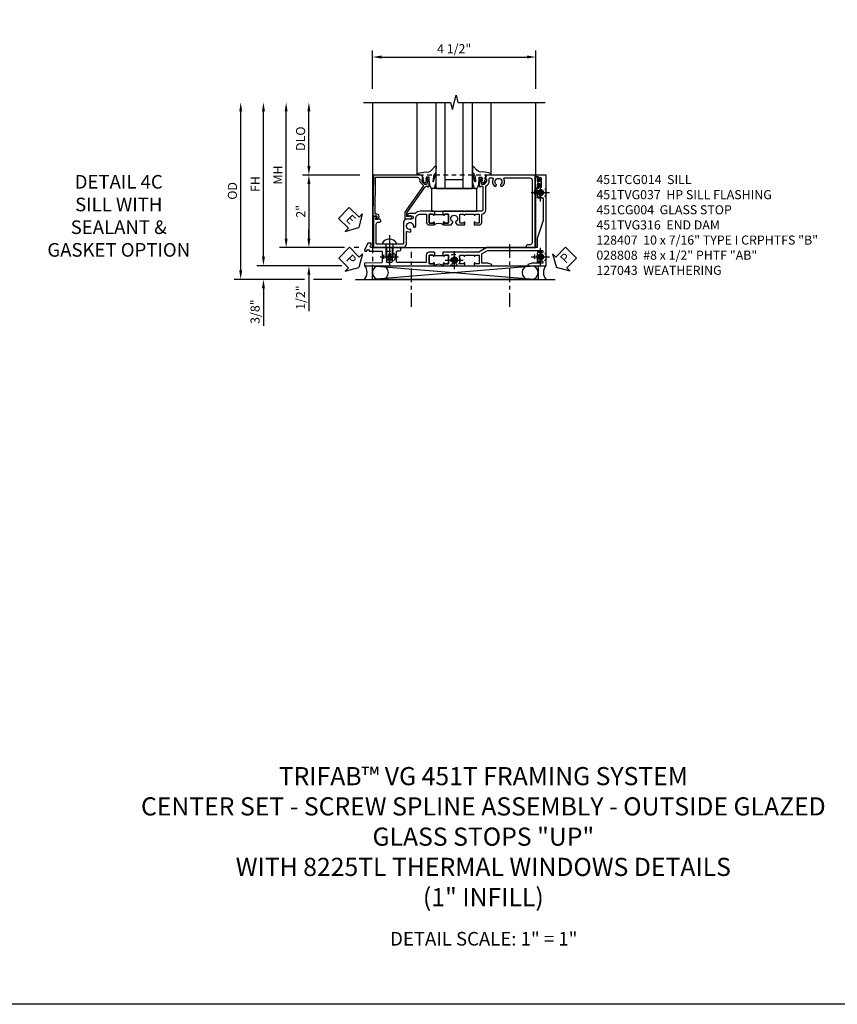
# Model space of a CAD drawing. Extents: x 0 to 125, y 0 to 79.
# Drawn here: x 29 to 51, y 0 to 27 of the extents above; entities that cross this region are included whole.
import ezdxf

# ---------------------------------------------------------------- set-up
doc = ezdxf.new("R2010")
doc.units = 0
doc.header["$LTSCALE"] = 0.5
doc.header["$MEASUREMENT"] = 0
for name, pattern in [('CENTER', [2, 1.25, -0.25, 0.25, -0.25]), ('CENTER2', [1.125, 0.75, -0.125, 0.125, -0.125]), ('HIDDEN', [0.375, 0.25, -0.125])]:
    doc.linetypes.add(name, pattern=pattern)
doc.layers.get('0').update_dxf_attribs({"color": 4, "linetype": 'CONTINUOUS'})
for name, color, linetype in [('CENTER', 1, 'CENTER'), ('DIME', 2, 'CONTINUOUS'), ('FORMAT', 7, 'CONTINUOUS'), ('hidden', 3, 'HIDDEN'), ('TEXT', 3, 'CONTINUOUS')]:
    doc.layers.add(name, color=color, linetype=linetype)
doc.styles.get("Standard").update_dxf_attribs({"font": 'arial.ttf'})
doc.dimstyles.new('EXT_ON-OFF', dxfattribs={"dimscale": 2, "dimtxt": 0.125, "dimasz": 0.125, "dimexe": 0.09, "dimexo": 0.1875, "dimgap": 0.05, "dimtad": 3, "dimdec": 5, "dimzin": 3, "dimdsep": 46, "dimlunit": 5, "dimtxsty": 'Standard', "dimcen": 0, "dimse2": 1, "dimazin": 0, "dimtfac": 1, "dimtdec": 4, "dimtofl": 0, "dimtmove": 0, "dimatfit": 0, "dimfxl": 1, "dimfrac": 2, "dimtolj": 1, "dimtzin": 3, "dimarcsym": 0})
doc.dimstyles.new('EXT_ON-ON', dxfattribs={"dimscale": 2, "dimtxt": 0.125, "dimasz": 0.125, "dimexe": 0.09, "dimexo": 0.1875, "dimgap": 0.05, "dimtad": 3, "dimdec": 5, "dimzin": 3, "dimdsep": 46, "dimlunit": 5, "dimtxsty": 'Standard', "dimcen": 0, "dimazin": 0, "dimtfac": 1, "dimtdec": 4, "dimtofl": 0, "dimtmove": 0, "dimatfit": 0, "dimfxl": 1, "dimfrac": 2, "dimtolj": 1, "dimtzin": 3, "dimarcsym": 0})

# ---------------------------------------------------------------- blocks, each defined once
blk = doc.blocks.new('*D1957')
at = {"layer": 'DIME', "color": 0, "linetype": 'Continuous', "lineweight": -2, "transparency": 16777216}
for p, q in [((-4.752, -1.25), (-4.752, 2.75)), ((-2.595, -1.5), (-4.932, -1.5)), ((-2.344, -1.5), (-2.345, -1.5))]:
    blk.add_line(p, q, dxfattribs=at)
at = {"layer": 'DIME', "color": 0, "linetype": 'Continuous', "transparency": 16777216}
for points in [[(-4.793, 2.75), (-4.71, 2.75), (-4.752, 3)], [(-4.793, -1.25), (-4.71, -1.25), (-4.752, -1.5)]]:
    blk.add_solid(points, dxfattribs=at)
at = {"layer": 'DIME', "color": 0, "linetype": 'Continuous', "transparency": 16777216, "insert": (-4.977, 0.75), "char_height": 0.25, "attachment_point": 5, "rotation": 90}
blk.add_mtext('\\A1;FH  ', dxfattribs=at)
blk = doc.blocks.new('*D1948')
at = {"layer": 'DIME', "color": 0, "lineweight": -2, "transparency": 16777216}
for p, q in [((-3.5, 1.25), (-3.5, 2.75)), ((-2.101, 1), (-3.68, 1))]:
    blk.add_line(p, q, dxfattribs=at)
at = {"layer": 'DIME', "color": 0, "transparency": 16777216}
for points in [[(-3.542, 2.75), (-3.458, 2.75), (-3.5, 3)], [(-3.542, 1.25), (-3.458, 1.25), (-3.5, 1)]]:
    blk.add_solid(points, dxfattribs=at)
at = {"layer": 'DIME', "color": 0, "transparency": 16777216, "insert": (-3.729, 2), "char_height": 0.25, "attachment_point": 5, "rotation": 90}
blk.add_mtext('\\A1;DLO', dxfattribs=at)
blk = doc.blocks.new('*D1954')
at = {"layer": 'DIME', "color": 0, "lineweight": -2, "transparency": 16777216}
for p, q in [((-2.101, 1), (-3.68, 1)), ((-3.5, 0.75), (-3.5, -0.75)), ((-2.517, -1), (-3.68, -1)), ((-2.125, -1), (-2.251, -1))]:
    blk.add_line(p, q, dxfattribs=at)
at = {"layer": 'DIME', "color": 0, "transparency": 16777216}
for points in [[(-3.542, 0.75), (-3.458, 0.75), (-3.5, 1)], [(-3.542, -0.75), (-3.458, -0.75), (-3.5, -1)]]:
    blk.add_solid(points, dxfattribs=at)
at = {"layer": 'DIME', "color": 0, "transparency": 16777216, "insert": (-3.726, 0), "char_height": 0.25, "attachment_point": 5, "rotation": 90}
blk.add_mtext('\\A1;2"', dxfattribs=at)
blk = doc.blocks.new('B028808H')
for p, q in [((-0.091, 0.015), (-0.06, 0.015)), ((-0.091, 0.015), (-0.091, -0.015)), ((-0.015, 0.091), (-0.015, 0.06)), ((-0.015, 0.091), (0.015, 0.091)), ((0.015, 0.091), (0.015, 0.06)), ((0.06, 0.015), (0.091, 0.015)), ((0.091, 0.015), (0.091, -0.015)), ((-0.091, -0.015), (-0.06, -0.015)), ((-0.015, -0.06), (-0.015, -0.091)), ((-0.015, -0.091), (0.015, -0.091)), ((0.015, -0.06), (0.015, -0.091)), ((0.06, -0.015), (0.091, -0.015))]:
    blk.add_line(p, q)
blk.add_circle((0, 0), 0.161)
for centre, start, end in [((-0.06, 0.06), 270, 0), ((0.06, 0.06), 180, 270), ((-0.06, -0.06), 0, 89.9999), ((0.06, -0.06), 90, 180)]:
    blk.add_arc(centre, 0.0455, start, end)
at = {"layer": 'CENTER'}
for p, q in [((-0.25, 0), (0.25, 0)), ((0, 0.25), (0, -0.25))]:
    blk.add_line(p, q, dxfattribs=at)
blk = doc.blocks.new('*D1953')
at = {"layer": 'DIME', "color": 0, "lineweight": -2, "transparency": 16777216}
for p, q in [((-3.5, -0.75), (-3.5, -0.5)), ((-2.517, -1), (-3.68, -1)), ((-2.125, -1), (-2.251, -1)), ((-3.5, -1.75), (-3.5, -2.755))]:
    blk.add_line(p, q, dxfattribs=at)
at = {"layer": 'DIME', "color": 0, "transparency": 16777216}
for points in [[(-3.542, -0.75), (-3.458, -0.75), (-3.5, -1)], [(-3.542, -1.75), (-3.458, -1.75), (-3.5, -1.5)]]:
    blk.add_solid(points, dxfattribs=at)
at = {"layer": 'DIME', "color": 0, "transparency": 16777216, "insert": (-3.729, -2.378), "char_height": 0.25, "attachment_point": 5, "rotation": 90}
blk.add_mtext('\\A1;1/2"', dxfattribs=at)
blk = doc.blocks.new('*D1956')
at = {"layer": 'DIME', "color": 0, "lineweight": -2, "transparency": 16777216}
for p, q in [((-4.752, -1.25), (-4.752, -1)), ((-2.595, -1.5), (-4.932, -1.5)), ((-2.344, -1.5), (-2.345, -1.5)), ((-3.625, -1.875), (-4.932, -1.875)), ((-2.594, -1.875), (-3.375, -1.875)), ((-4.752, -2.125), (-4.752, -3.153))]:
    blk.add_line(p, q, dxfattribs=at)
at = {"layer": 'DIME', "color": 0, "transparency": 16777216}
for points in [[(-4.793, -1.25), (-4.71, -1.25), (-4.752, -1.5)], [(-4.793, -2.125), (-4.71, -2.125), (-4.752, -1.875)]]:
    blk.add_solid(points, dxfattribs=at)
at = {"layer": 'DIME', "color": 0, "transparency": 16777216, "insert": (-4.981, -2.764), "char_height": 0.25, "attachment_point": 5, "rotation": 90}
blk.add_mtext('\\A1;3/8"', dxfattribs=at)
blk = doc.blocks.new('*D1961')
at = {"layer": 'DIME', "color": 0, "lineweight": -2, "transparency": 16777216}
for p, q in [((-5.377, -1.625), (-5.377, 2.75)), ((-3.625, -1.875), (-5.557, -1.875)), ((-2.594, -1.875), (-3.375, -1.875))]:
    blk.add_line(p, q, dxfattribs=at)
at = {"layer": 'DIME', "color": 0, "transparency": 16777216}
for points in [[(-5.418, 2.75), (-5.335, 2.75), (-5.377, 3)], [(-5.418, -1.625), (-5.335, -1.625), (-5.377, -1.875)]]:
    blk.add_solid(points, dxfattribs=at)
at = {"layer": 'DIME', "color": 0, "transparency": 16777216, "insert": (-5.606, 0.562), "char_height": 0.25, "attachment_point": 5, "rotation": 90}
blk.add_mtext('\\A1;OD', dxfattribs=at)
blk = doc.blocks.new('*D1947')
at = {"layer": 'DIME', "color": 0, "lineweight": -2, "transparency": 16777216}
for p, q in [((-1.75, 3.375), (-1.75, 4.43)), ((2.75, 3.375), (2.75, 4.43)), ((-1.5, 4.25), (2.5, 4.25))]:
    blk.add_line(p, q, dxfattribs=at)
at = {"layer": 'DIME', "color": 0, "transparency": 16777216}
for points in [[(-1.5, 4.292), (-1.5, 4.208), (-1.75, 4.25)], [(2.5, 4.292), (2.5, 4.208), (2.75, 4.25)]]:
    blk.add_solid(points, dxfattribs=at)
at = {"layer": 'DIME', "color": 0, "transparency": 16777216, "insert": (0.5, 4.479), "char_height": 0.25, "attachment_point": 5}
blk.add_mtext('\\A1;4 1/2"', dxfattribs=at)
blk = doc.blocks.new('*D1955')
at = {"layer": 'DIME', "color": 0, "lineweight": -2, "transparency": 16777216}
for p, q in [((-4.127, -0.75), (-4.127, 2.75)), ((-2.517, -1), (-4.307, -1)), ((-2.125, -1), (-2.251, -1))]:
    blk.add_line(p, q, dxfattribs=at)
at = {"layer": 'DIME', "color": 0, "transparency": 16777216}
for points in [[(-4.168, 2.75), (-4.085, 2.75), (-4.127, 3)], [(-4.168, -0.75), (-4.085, -0.75), (-4.127, -1)]]:
    blk.add_solid(points, dxfattribs=at)
at = {"layer": 'DIME', "color": 0, "transparency": 16777216, "insert": (-4.352, 1), "char_height": 0.25, "attachment_point": 5, "rotation": 90}
blk.add_mtext('\\A1;MH', dxfattribs=at)
blk = doc.blocks.new('PSEAL1')
at = {"layer": 'TEXT', "color": 7}
for p, q in [((-0.196, 0.21), (-0.196, 0.338)), ((-0.196, 0.338), (0, 0)), ((-0.575, 0.21), (-0.196, 0.21)), ((-0.575, 0.21), (-0.575, -0.21)), ((-0.196, -0.338), (0, 0)), ((-0.575, -0.21), (-0.196, -0.21)), ((-0.196, -0.21), (-0.196, -0.338))]:
    blk.add_line(p, q, dxfattribs=at)
at = {"layer": 'TEXT', "color": 3}
blk.add_text('P', height=0.25, dxfattribs=at).set_placement((-0.413, -0.116))
blk = doc.blocks.new('PSEAL2')
at = {"layer": 'TEXT', "color": 7}
for p, q in [((0.196, 0.338), (0, 0)), ((0.196, 0.21), (0.196, 0.338)), ((0.196, -0.338), (0, 0)), ((0.575, 0.21), (0.196, 0.21)), ((0.575, 0.21), (0.575, -0.21)), ((0.196, -0.21), (0.196, -0.338)), ((0.575, -0.21), (0.196, -0.21))]:
    blk.add_line(p, q, dxfattribs=at)
at = {"layer": 'TEXT', "color": 3}
blk.add_text('P', height=0.25, dxfattribs=at).set_placement((0.247, -0.116))
blk = doc.blocks.new('ESEAL1')
at = {"layer": 'TEXT', "color": 7}
for p, q in [((-0.196, 0.338), (0, 0)), ((-0.196, 0.21), (-0.196, 0.338)), ((-0.575, 0.21), (-0.575, -0.21)), ((-0.575, 0.21), (-0.196, 0.21)), ((-0.196, -0.338), (0, 0)), ((-0.575, -0.21), (-0.196, -0.21)), ((-0.196, -0.21), (-0.196, -0.338))]:
    blk.add_line(p, q, dxfattribs=at)
at = {"layer": 'TEXT', "color": 3}
blk.add_text('E', height=0.25, dxfattribs=at).set_placement((-0.413, -0.116))
blk = doc.blocks.new('B451CG004')
blk.add_lwpolyline([(-0.846, -0.448, 0.198912), (-0.784, -0.423), (-0.72, -0.358, -0.36397), (-0.688, -0.356), (0.027, -0.856), (0.204, -0.856), (0.204, -0.71, 1.646335), (0.141, -0.743), (0.141, -0.801), (0.044, -0.801), (-0.671, -0.3), (-0.671, -0.288, -0.414214), (-0.691, -0.268), (-0.691, -0.226), (-0.669, -0.226, 0.414214), (-0.707, -0.188), (-0.909, -0.188, 0.414214), (-0.929, -0.208), (-0.929, -0.237, 0.414214), (-0.909, -0.257), (-0.897, -0.257), (-0.897, -0.228), (-0.859, -0.228), (-0.757, -0.249, -0.354119), (-0.741, -0.269), (-0.741, -0.312), (-0.808, -0.378, -0.198912), (-0.825, -0.386), (-0.897, -0.386), (-0.897, -0.357), (-1, -0.393), (-1, -1.726), (0.139, -1.741), (0.139, -1.633), (0.203, -1.67, 0.589045), (0.218, -1.661), (0.216, -1.604), (0.171, -1.578, 0.57735), (0.076, -1.633), (0.076, -1.677), (-0.938, -1.664), (-0.938, -0.518, -0.414214), (-0.867, -0.448)], format="xyb", close=True)
blk = doc.blocks.new('B027073')
blk.add_lwpolyline([(0.625, 0), (0.625, 0.625), (-0.625, 0.625), (-0.625, 0)], close=True)
blk = doc.blocks.new('B027074-M')
blk.add_lwpolyline([(0.062, 0.144), (0.035, 0.149), (0.069, 0.257), (0.13, 0.261), (0.205, 0.259), (0.195, 0.29, 0.12571), (-0.037, 0.341, -0.226084), (-0.19, 0.391), (-0.286, 0.502, 0.644976), (-0.312, 0.49), (-0.31, 0.361, 0.151869), (-0.294, 0.316), (-0.255, 0.257, -0.029345), (-0.238, 0.205), (-0.221, 0.083, -0.653812), (-0.241, 0.076), (-0.285, 0.241, 0.888636), (-0.31, 0.239), (-0.31, 0.105, 0.064205), (-0.268, -0.084, 0.689636), (-0.165, -0.084, 0.070356), (-0.124, 0.105), (-0.124, 0.201), (-0.051, 0.201), (-0.029, 0.147), (-0.068, 0.142), (-0.034, 0.106), (-0.065, 0.084), (-0.004, 0.03), (0.052, 0.096), (0.027, 0.106)], format="xyb", close=True)
blk = doc.blocks.new('S451GT1000')
for p, q in [((-1, -0.625), (-1, -3)), ((0, -0.625), (-1, -0.625)), ((-0.75, -0.625), (-0.75, -3)), ((-0.25, -0.625), (-0.25, -3)), ((0, -0.625), (0, -3)), ((-1.518, -1), (-1.518, -3)), ((-0.25, -0.875), (-0.75, -0.875)), ((0.517, -1), (0.517, -3))]:
    blk.add_line(p, q)
at = {"rotation": 180}
blk.add_blockref('B027074-M', (-1.312, -0.742), dxfattribs=at)
at = {"xscale": -1, "rotation": 180}
blk.add_blockref('B027074-M', (0.312, -0.742), dxfattribs=at)
blk = doc.blocks.new('B128407')
for p, q in [((-0.133, 0.02), (-0.133, -0.02)), ((0, 0.178), (0, -0.178)), ((0, 0.095), (0.312, 0.095)), ((0.312, 0.095), (0.438, 0.065)), ((0.438, 0.065), (0.438, -0.065)), ((0, -0.095), (0.312, -0.095)), ((0.312, -0.095), (0.438, -0.065))]:
    blk.add_line(p, q)
at = {"ltscale": 0.5}
for p, q in [((-0.038, 0.186), (-0.008, 0.186)), ((-0.038, -0.186), (-0.008, -0.186))]:
    blk.add_line(p, q, dxfattribs=at)
for centre, radius, start, end in [((0.067, 0.02), 0.2, 125.5224, 180), ((-0.038, 0.167), 0.02, 90, 125.5224), ((-0.008, 0.178), 0.008, 0, 90), ((0.067, -0.02), 0.2, 180, 234.4776), ((-0.038, -0.167), 0.02, 234.4776, 270)]:
    blk.add_arc(centre, radius, start, end)
blk.add_arc((-0.008, -0.178), 0.008, 270, 0, dxfattribs=at)
at = {"layer": 'CENTER', "ltscale": 0.5}
blk.add_line((-0.25, 0), (0.562, 0), dxfattribs=at)
blk = doc.blocks.new('451TVG037-1')
blk.add_lwpolyline([(-0.13, -2.683), (-0.05, -2.683), (-0.05, -2.667), (-0.034, -2.667, 1.008231), (-0.035, -2.636, -0.419023), (-0.05, -2.621), (-0.05, -2.541, -0.414214), (-0.035, -2.526), (0.18, -2.526, -0.414214), (0.195, -2.541), (0.195, -2.621, -0.419023), (0.18, -2.636, 1.008231), (0.18, -2.667), (0.245, -2.667), (0.245, -2.454), (0.168, -2.41, 0.381934), (0.148, -2.414, -3.042782), (0.148, -2.326, 0.381934), (0.168, -2.33), (0.245, -2.286), (0.245, -2.073), (0.18, -2.073, 1.008231), (0.18, -2.104, -0.419023), (0.195, -2.119), (0.195, -2.199, -0.414214), (0.18, -2.214), (-0.035, -2.214, -0.414214), (-0.05, -2.199), (-0.05, -2.119, -0.419023), (-0.035, -2.104, 1.008231), (-0.034, -2.073), (-0.05, -2.073), (-0.05, -1.823), (-0.034, -1.823, 1.008231), (-0.035, -1.792, -0.419023), (-0.05, -1.777), (-0.05, -1.697, -0.414214), (-0.035, -1.682), (0.18, -1.682, -0.414214), (0.195, -1.697), (0.195, -1.777, -0.419023), (0.18, -1.792, 1.008231), (0.18, -1.823), (0.245, -1.823), (0.245, -1.33), (0.206, -1.33), (0.175, -1.446), (0.175, -1.592, -0.414214), (0.155, -1.612), (-0.072, -1.612, -0.267949), (-0.09, -1.602), (-0.175, -1.454), (-0.175, 0.054, -0.414214), (-0.155, 0.074), (-0.133, 0.074, -0.531846), (-0.115, 0.047, 0.290442), (-0.091, -0.084, 0.209104), (-0.08, -0.089), (-0.054, -0.089, 0.267949), (-0.041, -0.082), (-0.04, -0.079, 0.381934), (-0.044, -0.059, -3.042782), (0.044, -0.059, 0.381934), (0.04, -0.079), (0.041, -0.082, 0.267949), (0.054, -0.089), (0.08, -0.089, 0.209104), (0.091, -0.084, 0.290442), (0.115, 0.047, -0.531846), (0.133, 0.074), (0.155, 0.074, -0.414214), (0.175, 0.054), (0.175, -0.223), (0.206, -0.339), (0.245, -0.339), (0.245, 0.161), (-2.255, 0.161), (-2.255, -0.12), (-2.226, -0.12), (-2.218, -0.074, -0.36397), (-2.198, -0.057), (-2.127, -0.057, 1), (-2.127, -0.023), (-2.172, -0.023, -1), (-2.172, 0.023), (-1.923, 0.023, -1), (-1.923, -0.023), (-1.968, -0.023, 1), (-1.968, -0.057), (-1.898, -0.057, -0.36397), (-1.878, -0.074), (-1.87, -0.12), (-1.834, -0.12), (-1.834, -0.107, -0.32264), (-1.82, -0.088, 0.183205), (-1.812, -0.082), (-1.811, -0.079, 0.381934), (-1.815, -0.059, -3.042782), (-1.727, -0.059, 0.381934), (-1.731, -0.079), (-1.73, -0.082, 0.267949), (-1.717, -0.089), (-1.691, -0.089, 0.209104), (-1.68, -0.084, 0.19003), (-1.647, 0.001, -0.41565), (-1.567, 0.081), (-1.005, 0.081), (-0.505, -0.09), (-0.255, -0.09), (-0.255, -0.824), (-0.245, -0.834), (-0.255, -0.844), (-0.255, -1.475), (-0.13, -1.692), (-0.13, -1.813), (-0.12, -1.823), (-0.13, -1.833), (-0.13, -2.063), (-0.12, -2.073), (-0.13, -2.083), (-0.13, -2.36), (-0.12, -2.37), (-0.13, -2.38), (-0.13, -2.657), (-0.12, -2.667), (-0.13, -2.677)], format="xyb", close=True)
blk = doc.blocks.new('451TVG037-2')
blk.add_lwpolyline([(-0.245, 0.141), (-0.325, 0.141), (-0.325, 0.136), (-0.315, 0.126), (-0.325, 0.116), (-0.325, -0.015, 0.414214), (-0.245, -0.095), (-0.06, -0.095, -0.414214), (-0.04, -0.115), (-0.04, -0.494), (-0.03, -0.504), (-0.04, -0.514), (-0.04, -0.893, -0.414214), (-0.06, -0.913), (-0.34, -0.913, -0.414214), (-0.36, -0.893), (-0.36, -0.833, 1), (-0.45, -0.833), (-0.45, -1.038), (-0.205, -1.038), (-0.195, -1.028), (-0.185, -1.038), (-0.06, -1.038, -0.414214), (-0.04, -1.058), (-0.04, -1.165, -0.414214), (-0.06, -1.185), (-0.45, -1.185), (-0.45, -1.612, -1), (-0.512, -1.612), (-0.575, -1.612), (-0.575, -1.705), (-0.384, -1.794, 0.548619), (-0.356, -1.776), (-0.356, -1.733), (-0.386, -1.733), (-0.386, -1.671), (-0.356, -1.671), (-0.356, -1.33, -0.414214), (-0.336, -1.31), (-0.205, -1.31), (-0.195, -1.3), (-0.185, -1.31), (-0.05, -1.31, -0.408201), (-0.03, -1.33), (-0.02, -1.796), (0.05, -1.796), (0.05, 0.126), (-0.016, 0.126, 1.008231), (-0.015, 0.095, -0.419023), (0, 0.08), (0, 0, -0.414214), (-0.015, -0.015), (-0.23, -0.015, -0.414214), (-0.245, 0), (-0.245, 0.08, -0.419023), (-0.23, 0.095, 1.008231), (-0.23, 0.126), (-0.245, 0.126)], format="xyb", close=True)
blk = doc.blocks.new('451TVG037-3')
blk.add_lwpolyline([(1.5, -0.047, -0.4), (1.5, 0.203), (1.434, 0.203, -1.008231), (1.435, 0.234, 0.419023), (1.45, 0.249), (1.45, 0.329, 0.414214), (1.435, 0.344), (1.22, 0.344, 0.414214), (1.205, 0.329), (1.205, 0.249, 0.419023), (1.22, 0.234, -1.008231), (1.22, 0.203), (1.205, 0.203), (1.205, 0.188), (1.226, 0.188), (1.226, -0.031), (1.205, -0.031), (1.205, -0.047), (1.22, -0.047, -1.008231), (1.22, -0.078, 0.419023), (1.205, -0.093), (1.205, -0.173, 0.414214), (1.22, -0.188), (1.435, -0.188, 0.414214), (1.45, -0.173), (1.45, -0.093, 0.419023), (1.435, -0.078, -1.008231), (1.434, -0.047)], format="xyb", close=True)
blk = doc.blocks.new('B451TVG037')
for name, p in [('451TVG037-1', (1.255, 2.87)), ('451TVG037-3', (0, 0)), ('451TVG037-2', (1.45, -0.173))]:
    blk.add_blockref(name, p)
blk = doc.blocks.new('B451TCG014')
for points in [[(0, 0.187), (0.08, 0.187), (0.08, 0.203), (0.095, 0.203, 1), (0.095, 0.234), (0.095, 0.234, -0.414214), (0.08, 0.249), (0.08, 0.329, -0.414214), (0.095, 0.344), (0.31, 0.344, -0.414214), (0.325, 0.329), (0.325, 0.249, -0.414214), (0.31, 0.234), (0.309, 0.234, 1), (0.309, 0.203), (0.375, 0.203), (0.375, 0.421), (0.306, 0.46, 0.421864), (0.285, 0.455, -3.93644), (0.285, 0.545, 0.421864), (0.306, 0.54), (0.375, 0.579), (0.375, 0.797), (0.309, 0.797, 1), (0.309, 0.766), (0.31, 0.766, -0.414214), (0.325, 0.751), (0.325, 0.671, -0.414214), (0.31, 0.656), (0.095, 0.656, -0.414214), (0.08, 0.671), (0.08, 0.751, -0.414214), (0.095, 0.766), (0.095, 0.766, 1), (0.095, 0.797), (0.08, 0.797), (0.08, 1.047), (0.095, 1.047, 1), (0.095, 1.078), (0.095, 1.078, -0.414214), (0.08, 1.093), (0.08, 1.173, -0.414214), (0.095, 1.188), (0.31, 1.188, -0.414214), (0.325, 1.173), (0.325, 1.093, -0.414214), (0.31, 1.078), (0.309, 1.078, 1), (0.309, 1.047), (0.375, 1.047), (0.375, 1.188, 0.414214), (0.305, 1.258), (0.1, 1.258, -0.336225), (0.081, 1.273, 0.336225), (-0.044, 1.367), (-0.676, 1.367, -0.198912), (-0.69, 1.373), (-0.751, 1.435, 0.198912), (-0.825, 1.465), (-0.9, 1.465, -0.414214), (-0.92, 1.485), (-0.92, 1.556, -0.567084), (-0.891, 1.573, 0.338898), (-0.692, 1.606), (-0.692, 1.649), (-0.718, 1.664, 0.374693), (-0.737, 1.66, -2.917647), (-0.737, 1.777, 0.374693), (-0.718, 1.773), (-0.692, 1.788), (-0.692, 1.832, 0.338898), (-0.891, 1.864, -0.567084), (-0.92, 1.882), (-0.92, 2.586, -0.414214), (-0.86, 2.646), (0.86, 2.646, -0.414214), (0.92, 2.586), (0.92, 2.536, 0.414214), (0.98, 2.476), (1, 2.476), (1, 2.726), (-1, 2.726), (-1, 1.393), (-0.897, 1.357), (-0.897, 1.385), (-0.825, 1.385, -0.198912), (-0.808, 1.378), (-0.741, 1.312), (-0.741, 1.269, -0.354119), (-0.757, 1.249), (-0.859, 1.228), (-0.897, 1.228), (-0.897, 1.256), (-0.909, 1.256, 0.414214), (-0.929, 1.236), (-0.929, 1.208, 0.414214), (-0.909, 1.187), (-0.707, 1.187, 0.414214), (-0.669, 1.225), (-0.691, 1.225), (-0.691, 1.268, -0.414214), (-0.671, 1.288), (-0.26, 1.288), (-0.25, 1.298), (-0.24, 1.288), (-0.05, 1.288, -0.414214), (0, 1.238), (0, 1.057), (0.01, 1.047), (0, 1.037), (0, 0.807), (0.01, 0.797), (0, 0.787), (0, 0.51), (0.01, 0.5), (0, 0.49), (0, 0.213), (0.01, 0.203), (0, 0.193)], [(0.08, 0.187), (0.101, 0.187), (0.101, -0.032), (0.08, -0.032), (0.08, -0.047), (0.095, -0.047, -1), (0.095, -0.078), (0.095, -0.078, 0.414214), (0.08, -0.093), (0.08, -0.173, 0.414214), (0.095, -0.188), (0.31, -0.188, 0.414214), (0.325, -0.173), (0.325, -0.093, 0.414214), (0.31, -0.078), (0.309, -0.078, -1), (0.309, -0.047), (0.375, -0.047, -0.4), (0.375, 0.203), (0.309, 0.203, -1), (0.309, 0.234), (0.31, 0.234, 0.414214), (0.325, 0.249), (0.325, 0.329, 0.414214), (0.31, 0.344), (0.095, 0.344, 0.414214), (0.08, 0.329), (0.08, 0.249, 0.414214), (0.095, 0.234), (0.095, 0.234, -1), (0.095, 0.203), (0.08, 0.203)], [(0.08, -0.032), (0, -0.032), (0, -0.037), (0.01, -0.047), (0, -0.057), (0, -0.43, 0.2024), (0.062, -0.577), (0.062, -0.75, 1), (0.124, -0.75), (0.124, -0.672, -1), (0.218, -0.672), (0.218, -0.813, 0.414214), (0.298, -0.893), (0.884, -0.893, -0.414214), (0.904, -0.913), (0.904, -1.274), (0.914, -1.284), (0.904, -1.294), (0.904, -1.626, -0.414214), (0.884, -1.646), (0.358, -1.646, -0.414214), (0.298, -1.586), (0.298, -1.561, 1), (0.218, -1.561), (0.218, -1.663), (0.153, -1.625, 0.57735), (0.138, -1.634), (0.138, -1.726), (0.984, -1.726), (0.984, -0.893, 0.414214), (0.904, -0.813), (0.576, -0.813, -0.541052), (0.557, -0.785, 0.110935), (0.571, -0.714), (0.54, -0.683), (0.512, -0.691, 0.374693), (0.501, -0.707, -2.917647), (0.418, -0.624, 0.374693), (0.434, -0.613), (0.442, -0.585), (0.411, -0.554, 0.038046), (0.386, -0.555), (0.205, -0.555, -0.414214), (0.08, -0.43), (0.08, -0.278, -0.414214), (0.1, -0.258), (0.305, -0.258, 0.414214), (0.375, -0.188), (0.375, -0.047), (0.309, -0.047, 1), (0.309, -0.078), (0.31, -0.078, -0.414214), (0.325, -0.093), (0.325, -0.173, -0.414214), (0.31, -0.188), (0.095, -0.188, -0.414214), (0.08, -0.173), (0.08, -0.093, -0.414214), (0.095, -0.078), (0.095, -0.078, 1), (0.095, -0.047), (0.08, -0.047)]]:
    blk.add_lwpolyline(points, format="xyb", close=True)
blk = doc.blocks.new('B451TVG316')
at = {"layer": 'hidden'}
blk.add_lwpolyline([(-1.75, 1), (-1.75, -1.5), (3.031, -1.5), (3.031, 1)], close=True, dxfattribs=at)
for centre in [(2.87, 0.516), (-1.284, -1.255), (0.5, -1.344), (2.87, -1.255)]:
    blk.add_circle(centre, 0.0885, dxfattribs=at)
blk = doc.blocks.new('B127043-M')
for points in [[(-0.083, -0.047, -0.260536), (-0.071, -0.04), (-0.028, -0.04), (-0.028, -0.035), (-0.056, -0.035, -0.198912), (-0.063, -0.032), (-0.072, -0.023, -0.198912), (-0.075, -0.016), (-0.075, 0.016, -0.198912), (-0.072, 0.023), (-0.063, 0.032, -0.198912), (-0.056, 0.035), (-0.028, 0.035), (-0.028, 0.04), (-0.071, 0.04, -0.260536), (-0.083, 0.047), (-0.084, 0.048, -0.140552), (-0.085, 0.053), (-0.085, 0.12, 1), (-0.158, 0.12), (-0.158, -0.12, 1), (-0.085, -0.12), (-0.085, -0.053, -0.140552), (-0.084, -0.048)], [(-0.088, -0.045, 0.28677), (-0.088, 0.045, -0.140552), (-0.09, 0.053), (-0.09, 0.12, 1), (-0.153, 0.12), (-0.153, -0.12, 1), (-0.09, -0.12), (-0.09, -0.053, -0.140552)], [(-0.028, 0.035), (-0.028, 0.125, -0.414214), (-0.018, 0.135), (-0.01, 0.135, -0.414214), (0, 0.125), (0, -0.125, -0.414214), (-0.01, -0.135), (-0.018, -0.135, -0.414214), (-0.028, -0.125), (-0.028, -0.035), (-0.056, -0.035, -0.198912), (-0.063, -0.032), (-0.072, -0.023, -0.198912), (-0.075, -0.016), (-0.075, 0.016, -0.198912), (-0.072, 0.023), (-0.063, 0.032, -0.198912), (-0.056, 0.035)]]:
    blk.add_lwpolyline(points, format="xyb", close=True)
blk = doc.blocks.new('S451TCS02KCADS')
for p, q in [((-1.751701, -1.5), (2.808796, -1.875)), ((2.808796, -1.5), (-1.751701, -1.875)), ((-2.219, -1.875), (3.281, -1.875))]:
    blk.add_line(p, q)
for points in [[(-2.000005, 3), (0.399995, 3), (0.449995, 2.8), (0.549995, 3.2), (0.599995, 3), (2.999995, 3)], [(-1.749995, 3), (-1.749995, -1.000066), (2.75, -0.99965), (2.75, 0.638945)], [(2.75, 0.947055), (2.75, 3)]]:
    blk.add_lwpolyline(points)
blk.add_lwpolyline([(-1.751701, -1.5), (2.808796, -1.5), (2.808796, -1.875), (-1.751701, -1.875)], close=True)
for centre, radius, start, end in [((-2.173099, -1.687229), 0.27678, 317.2801205, 42.5670909), ((-1.564201, -1.6875), 0.1875, 90, 270), ((-1.498106, -1.6875), 0.1875, 270, 90), ((2.555201, -1.6875), 0.1875, 90, 270), ((2.621296, -1.6875), 0.1875, 270, 90), ((3.234589, -1.687229), 0.27678, 137.4329091, 222.7198795)]:
    blk.add_arc(centre, radius, start, end)
at = {"layer": 'CENTER', "linetype": 'CENTER2'}
for p, q in [((2.035245, -2.628758), (2.035245, -0.86068)), ((-0.677255, -2.628758), (-0.677255, -1.115062))]:
    blk.add_line(p, q, dxfattribs=at)
for name, p, rotation in [('S451GT1000', (-0.000005, 0), 180), ('B451TVG037', (0, 0), 270), ('B451CG004', (0, 0), 270), ('B451TCG014', (0, 0), 270), ('ESEAL1', (-2.125005, -0.447047), 315.807511852749), ('B128407', (-1.2845, -0.904375), 270), ('PSEAL1', (-2.125005, -1.546894), 315.0959061837078), ('PSEAL2', (3.312495, -1.546894), 45.2390146240911)]:
    blk.add_blockref(name, p, dxfattribs=dict(rotation=rotation))
for name, p in [('B451TVG316', (0, 0)), ('B127043-M', (2.883755, 0.793)), ('B027073', (0.499424, 0))]:
    blk.add_blockref(name, p)
at = {"layer": 'hidden'}
for p in [(2.869745, 0.516), (-1.284, -1.255), (2.870245, -1.255), (0.499998, -1.34375)]:
    blk.add_blockref('B028808H', p, dxfattribs=at)
at = {"layer": 'DIME'}
dim = blk.add_linear_dim(base=(2.75, 4.25), p1=(-1.75, 3), p2=(2.75, 3), dimstyle='EXT_ON-ON', override={"dimpost": '"'}, dxfattribs=at)
dim.commit()
dim.dimension.update_dxf_attribs({"geometry": '*D1947', "text_midpoint": (0.5, 4.479263)})
for base, p1, p2, text, dimstyle, picture, middle in [((-5.376563, 3), (-2.219, -1.875), (-2.000005, 3), 'OD', 'EXT_ON-OFF', '*D1961', (-5.605911, 0.5625)), ((-4.126563, 3), (-1.75, -1.000002), (-2.000005, 3), 'MH', 'EXT_ON-OFF', '*D1955', (-4.351563, 0.999999)), ((-3.500005, 3), (-1.726, 1), (-2.000005, 3), 'DLO', 'EXT_ON-OFF', '*D1948', (-3.729354, 2)), ((-3.500005, -1.000002), (-1.726, 1), (-1.75, -1.000002), '2"', 'EXT_ON-ON', '*D1954', (-3.725517, -0.000001))]:
    dim = blk.add_linear_dim(base=base, p1=p1, p2=p2, angle=90, text=text, dimstyle=dimstyle, override={"dimpost": '"'}, dxfattribs=at)
    dim.commit()
    dim.dimension.update_dxf_attribs({"geometry": picture, "text_midpoint": middle})
at = {"layer": 'DIME', "linetype": 'Continuous'}
dim = blk.add_linear_dim(base=(-4.751563, 3), p1=(-1.969255, -1.5), p2=(-2.000005, 3), angle=90, text='FH  ', dimstyle='EXT_ON-OFF', override={"dimpost": '"'}, dxfattribs=at)
dim.commit()
dim.dimension.update_dxf_attribs({"geometry": '*D1957', "text_midpoint": (-4.976562, 0.75)})
at = {"layer": 'DIME'}
for base, p1, p2, dimstyle, override, picture, middle in [((-3.500005, -1.5), (-1.75, -1.000002), (-1.4825, -1.5), 'EXT_ON-OFF', {"dimpost": '"', "dimadec": 5, "dimarcsym": 1}, '*D1953', (-3.729268, -2.377541)), ((-4.751563, -1.875), (-1.969255, -1.5), (-2.219, -1.875), 'EXT_ON-ON', {"dimpost": '"'}, '*D1956', (-4.980911, -2.764222))]:
    dim = blk.add_linear_dim(base=base, p1=p1, p2=p2, angle=90, dimstyle=dimstyle, override=override, dxfattribs=at)
    dim.commit()
    dim.dimension.update_dxf_attribs({"geometry": picture, "text_midpoint": middle})

msp = doc.modelspace()

# ---------------------------------------------------------------- linework, layer by layer
at = {"layer": 'FORMAT'}
msp.add_lwpolyline([(124.558673, 0), (0, 0), (0, 79.390944)], dxfattribs=at)

# ---------------------------------------------------------------- block references
msp.add_blockref('S451TCS02KCADS', (40.30629, 21.84459))

# ---------------------------------------------------------------- texts
at = {"color": 2, "attachment_point": 2}
for s, insert, char_height, width in [('TRIFAB™ VG 451T FRAMING SYSTEM\\PCENTER SET - SCREW SPLINE ASSEMBLY - OUTSIDE GLAZED\\PGLASS STOPS "UP"\\PWITH 8225TL THERMAL WINDOWS DETAILS\\P(1" INFILL)', (41.608377, 6.535243), 0.5, 23.1875), ('DETAIL SCALE: 1" = 1"', (41.621406, 1.992938), 0.375, 9.6875)]:
    msp.add_mtext(s, dxfattribs=dict(at, insert=insert, char_height=char_height, width=width))
at = {"layer": 'TEXT'}
for s, insert, char_height, width, attachment_point in [('DETAIL 4C \\PSILL WITH\\PSEALANT &\\PGASKET OPTION ', (31.57086, 22.84459), 0.375, 5.68196554, 2), ('\\A1;451TCG014  SILL\\P451TVG037  HP SILL FLASHING\\P451CG004  GLASS STOP\\P451TVG316  END DAM\\P128407  10 x 7/16" TYPE I CRPHTFS "B"\\P028808  #8 x 1/2" PHTF "AB"\\P127043  WEATHERING ', (44.721347, 22.84459), 0.25, 8.96510115, 1)]:
    msp.add_mtext(s, dxfattribs=dict(at, insert=insert, char_height=char_height, width=width, attachment_point=attachment_point))

doc.saveas('drawing.dxf')
